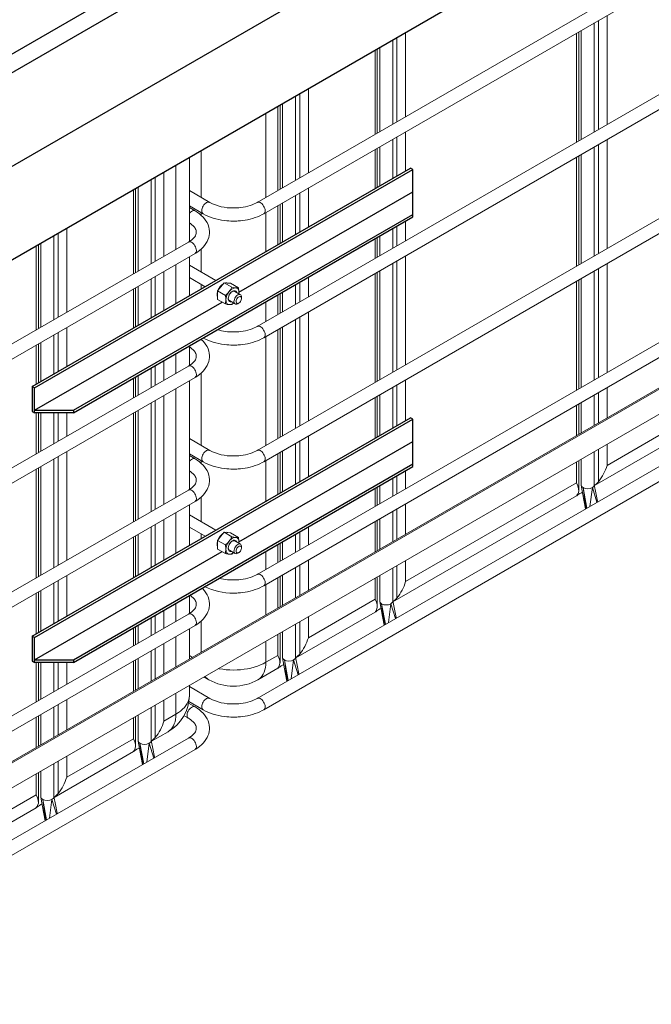
# Model space of a CAD drawing. Units: millimetres. Extents: x 63684 to 209167, y -58291 to 21893.
# Drawn here: x 86385 to 87211, y 9402 to 10691 of the extents above; entities that cross this region are included whole.
import ezdxf

# ---------------------------------------------------------------- set-up
doc = ezdxf.new("R2010")
doc.units = ezdxf.units.MM
doc.linetypes.add('AUSGEZOGEN', pattern=[0])
for name, color, linetype, lineweight in [('IBC Container 1000L', 2, 'Continuous', 15), ('L 40_40_4_ 700mm', 255, 'Continuous', 25), ('Lärche 150x30', 7, 'AUSGEZOGEN', 25), ('Mutter M14', 7, 'AUSGEZOGEN', 20), ('Zugband 40x2mm', 7, 'Continuous', 20), ('Zugstange M14 L3620', 7, 'AUSGEZOGEN', 20)]:
    doc.layers.add(name, color=color, linetype=linetype, lineweight=lineweight)

msp = doc.modelspace()

# ---------------------------------------------------------------- linework, layer by layer
at = {"layer": 'IBC Container 1000L'}
for p, q in [((87312.85, 10807.72), (86695.68, 10451.44)), ((86704.28, 10436.54), (87321.45, 10792.82)), ((87153.58, 10553.48), (87153.58, 10695.92)), ((87136.81, 10543.8), (87136.81, 10686.23)), ((87142.2, 10689.35), (87142.2, 10546.91)), ((86889.97, 10563.6), (86889.97, 10673.51)), ((87113.58, 10530.39), (87113.58, 10672.83)), ((87116.51, 10532.08), (87116.51, 10674.52)), ((87119.61, 10676.3), (87119.61, 10533.87)), ((86873.2, 10553.92), (86873.2, 10663.83)), ((86878.59, 10666.94), (86878.59, 10557.03)), ((87312.85, 10645.42), (86695.68, 10289.14)), ((86849.97, 10540.51), (86849.97, 10650.42)), ((86852.9, 10542.2), (86852.9, 10652.11)), ((86856, 10653.9), (86856, 10543.99)), ((86704.28, 10274.25), (87321.45, 10630.53)), ((86751.31, 10593.46), (86751.31, 10483.55)), ((86762.69, 10490.12), (86762.69, 10600.03)), ((86728.72, 10580.42), (86728.72, 10470.51)), ((86745.92, 10480.44), (86745.92, 10590.35)), ((86707.06, 10458), (86707.06, 10567.91)), ((86722.69, 10467.03), (86722.69, 10576.94)), ((86725.62, 10468.72), (86725.62, 10578.63)), ((86889.97, 10492.39), (86889.97, 10543.74)), ((86873.2, 10482.71), (86873.2, 10534.05)), ((86878.59, 10537.17), (86878.59, 10485.82)), ((87153.58, 10391.19), (87153.58, 10533.62)), ((86622.2, 10458), (86622.2, 10518.93)), ((86849.97, 10469.3), (86849.97, 10520.65)), ((86852.9, 10470.99), (86852.9, 10522.34)), ((86856, 10524.13), (86856, 10472.78)), ((87136.81, 10381.5), (87136.81, 10523.94)), ((87142.2, 10527.05), (87142.2, 10384.62)), ((86606.97, 10400.27), (86606.97, 10510.13)), ((87113.58, 10368.09), (87113.58, 10510.53)), ((87116.51, 10369.79), (87116.51, 10512.22)), ((87119.61, 10514.01), (87119.61, 10371.57)), ((86573.75, 10381.05), (86573.75, 10490.96)), ((86589.39, 10390.08), (86589.39, 10499.99)), ((86556.98, 10371.37), (86556.98, 10481.28)), ((86562.37, 10484.39), (86562.37, 10374.48)), ((87312.85, 10483.13), (86695.68, 10126.85)), ((86533.75, 10357.96), (86533.75, 10467.87)), ((86536.68, 10359.65), (86536.68, 10469.56)), ((86539.78, 10471.35), (86539.78, 10361.44)), ((86633.57, 10451.44), (86606.97, 10466.8)), ((86704.28, 10111.95), (87321.45, 10468.23)), ((86762.69, 10418.92), (86762.69, 10470.26)), ((86745.92, 10409.23), (86745.92, 10460.58)), ((86751.31, 10463.69), (86751.31, 10412.35)), ((86606.97, 10446.94), (86624.97, 10436.54)), ((86614.34, 10440.34), (86606.97, 10444.59)), ((86622.2, 10434.72), (86622.2, 10438.14)), ((86707.06, 10386.8), (86707.06, 10438.14)), ((86722.69, 10395.83), (86722.69, 10447.17)), ((86725.62, 10397.52), (86725.62, 10448.86)), ((86728.72, 10450.65), (86728.72, 10399.3)), ((86889.97, 10401.3), (86889.97, 10427.08)), ((86446.48, 10307.57), (86446.48, 10417.48)), ((86873.2, 10391.62), (86873.2, 10417.39)), ((86878.59, 10420.51), (86878.59, 10394.73)), ((86605.74, 10399.51), (85988.58, 10043.23)), ((86429.7, 10297.89), (86429.7, 10407.8)), ((86435.1, 10410.91), (86435.1, 10301)), ((86849.97, 10378.21), (86849.97, 10403.98)), ((86852.9, 10379.9), (86852.9, 10405.68)), ((86856, 10407.46), (86856, 10381.69)), ((86406.48, 10284.48), (86406.48, 10394.39)), ((86409.4, 10286.17), (86409.4, 10396.08)), ((86412.5, 10397.87), (86412.5, 10287.96)), ((86622.2, 10360.43), (86622.2, 10390.24)), ((85997.18, 10028.34), (86614.34, 10384.62)), ((86606.97, 10329.02), (86606.97, 10380.36)), ((86878.59, 10374.87), (86878.59, 10232.44)), ((86889.97, 10239.01), (86889.97, 10381.44)), ((86573.75, 10309.85), (86573.75, 10361.19)), ((86589.39, 10318.87), (86589.39, 10370.22)), ((86856, 10361.83), (86856, 10219.39)), ((86873.2, 10229.32), (86873.2, 10371.76)), ((87136.81, 10219.21), (87136.81, 10361.64)), ((87142.2, 10364.76), (87142.2, 10222.32)), ((87153.58, 10228.89), (87153.58, 10371.33)), ((86556.98, 10300.16), (86556.98, 10351.51)), ((86562.37, 10354.62), (86562.37, 10303.28)), ((86762.69, 10327.83), (86762.69, 10353.6)), ((86849.97, 10215.92), (86849.97, 10358.35)), ((86852.9, 10217.61), (86852.9, 10360.04)), ((87113.58, 10205.8), (87113.58, 10348.23)), ((87116.51, 10207.49), (87116.51, 10349.92)), ((87119.61, 10351.71), (87119.61, 10209.28)), ((86533.75, 10286.75), (86533.75, 10338.1)), ((86536.68, 10288.44), (86536.68, 10339.79)), ((86539.78, 10341.58), (86539.78, 10290.23)), ((86622.2, 10337.81), (86622.2, 10344.26)), ((86745.92, 10318.14), (86745.92, 10343.92)), ((86751.31, 10347.03), (86751.31, 10321.26)), ((86722.69, 10304.73), (86722.69, 10330.51)), ((86725.62, 10306.43), (86725.62, 10332.2)), ((86728.72, 10333.99), (86728.72, 10308.21)), ((87312.85, 10320.83), (86695.68, 9964.55)), ((86707.06, 10295.71), (86707.06, 10321.48)), ((86704.28, 9949.66), (87321.45, 10305.94)), ((86745.92, 10155.85), (86745.92, 10298.28)), ((86751.31, 10301.4), (86751.31, 10158.96)), ((86762.69, 10165.53), (86762.69, 10307.97)), ((86446.48, 10236.37), (86446.48, 10287.71)), ((86722.69, 10142.44), (86722.69, 10284.87)), ((86725.62, 10144.13), (86725.62, 10286.57)), ((86728.72, 10288.35), (86728.72, 10145.92)), ((86429.7, 10226.69), (86429.7, 10278.03)), ((86435.1, 10281.14), (86435.1, 10229.8)), ((86622.2, 10272.42), (86622.2, 10272.5)), ((86707.06, 10133.41), (86707.06, 10275.85)), ((86406.48, 10213.28), (86406.48, 10264.62)), ((86409.4, 10214.97), (86409.4, 10266.31)), ((86412.5, 10268.1), (86412.5, 10216.76)), ((86606.97, 10237.98), (86606.97, 10263.7)), ((86589.39, 10227.78), (86589.39, 10253.56)), ((86605.74, 10237.22), (85988.58, 9880.94)), ((86556.98, 10209.07), (86556.98, 10234.84)), ((86562.37, 10237.96), (86562.37, 10212.18)), ((86573.75, 10218.75), (86573.75, 10244.53)), ((85997.18, 9866.04), (86614.34, 10222.32)), ((86533.75, 10195.66), (86533.75, 10221.44)), ((86536.68, 10197.35), (86536.68, 10223.13)), ((86539.78, 10224.91), (86539.78, 10199.14)), ((86622.2, 10133.41), (86622.2, 10227.95)), ((86889.97, 10165.78), (86889.97, 10219.15)), ((86589.39, 10065.49), (86589.39, 10207.92)), ((86606.97, 10075.68), (86606.97, 10218.07)), ((86873.2, 10156.09), (86873.2, 10209.46)), ((86878.59, 10212.58), (86878.59, 10159.21)), ((87153.58, 10169.19), (87153.58, 10209.03)), ((86573.75, 10056.46), (86573.75, 10198.89)), ((86849.97, 10142.69), (86849.97, 10196.06)), ((86852.9, 10144.38), (86852.9, 10197.75)), ((86856, 10199.53), (86856, 10146.17)), ((87136.81, 10159.5), (87136.81, 10199.35)), ((87142.2, 10202.46), (87142.2, 10162.62)), ((86556.98, 10046.78), (86556.98, 10189.21)), ((86562.37, 10192.32), (86562.37, 10049.89)), ((87113.58, 10146.09), (87113.58, 10185.94)), ((87116.51, 10147.78), (87116.51, 10187.63)), ((87119.61, 10189.42), (87119.61, 10149.57)), ((86406.48, 10122.19), (86406.48, 10176.08)), ((86409.4, 10123.88), (86409.4, 10176.08)), ((86412.5, 10176.08), (86412.5, 10125.66)), ((86429.7, 10135.59), (86429.7, 10176.08)), ((86435.1, 10176.08), (86435.1, 10138.71)), ((86446.48, 10145.28), (86446.48, 10176.08)), ((86533.75, 10033.37), (86533.75, 10175.8)), ((86536.68, 10035.06), (86536.68, 10177.49)), ((86539.78, 10179.28), (86539.78, 10036.85)), ((87312.85, 10158.54), (86695.68, 9802.26)), ((87240.86, 10157.67), (87153.58, 10107.29)), ((86633.57, 10126.85), (86606.97, 10142.21)), ((86704.28, 9787.36), (87321.45, 10143.64)), ((86762.69, 10092.3), (86762.69, 10145.67)), ((86745.92, 10082.62), (86745.92, 10135.99)), ((86751.31, 10139.1), (86751.31, 10085.73)), ((87137.04, 10080.82), (87240.88, 10140.77)), ((87153.58, 10107.29), (87153.58, 10134.89)), ((86435.1, 10118.85), (86435.1, 9976.41)), ((86446.48, 9982.98), (86446.48, 10125.42)), ((86606.97, 10122.35), (86624.97, 10111.95)), ((86614.34, 10115.74), (86606.97, 10120)), ((86722.69, 10069.21), (86722.69, 10122.58)), ((86725.62, 10070.9), (86725.62, 10124.27)), ((86728.72, 10126.06), (86728.72, 10072.69)), ((87136.81, 10081.7), (87136.81, 10125.21)), ((87142.2, 10128.32), (87142.2, 10085.79)), ((86409.4, 9961.58), (86409.4, 10104.02)), ((86412.5, 10105.8), (86412.5, 9963.37)), ((86429.7, 9973.3), (86429.7, 10115.73)), ((86622.2, 10110.13), (86622.2, 10113.55)), ((86707.06, 10060.18), (86707.06, 10113.55)), ((87113.58, 10084.2), (87113.58, 10111.8)), ((87116.51, 10074.56), (87116.51, 10113.49)), ((87119.61, 10115.28), (87119.61, 10081.7)), ((86406.48, 9959.89), (86406.48, 10102.33)), ((86873.2, 10067.03), (86873.2, 10090.78)), ((86878.59, 10093.89), (86878.59, 10070.14)), ((86889.97, 10076.71), (86889.97, 10100.46)), ((86849.97, 10053.62), (86849.97, 10077.37)), ((86852.9, 10055.31), (86852.9, 10079.06)), ((86856, 10080.85), (86856, 10057.1)), ((87113.58, 10084.2), (86889.97, 9955.11)), ((87127.22, 10051.38), (87122.13, 10078.19)), ((87122.13, 10078.19), (87125.94, 10050.64)), ((87134.29, 10078.19), (87131.09, 10053.61)), ((87140.24, 10058.89), (87134.29, 10078.19)), ((86605.74, 10074.92), (85988.58, 9718.64)), ((86622.2, 10033.81), (86622.2, 10065.65)), ((86873.43, 9928.65), (87113.6, 10067.29)), ((85997.18, 9703.75), (86614.34, 10060.03)), ((86606.97, 10002.4), (86606.97, 10055.77)), ((86889.97, 10017.01), (86889.97, 10056.85)), ((86589.39, 9992.26), (86589.39, 10045.63)), ((86873.2, 10007.32), (86873.2, 10047.17)), ((86878.59, 10050.28), (86878.59, 10010.44)), ((86556.98, 9973.55), (86556.98, 10026.91)), ((86562.37, 10030.03), (86562.37, 9976.66)), ((86573.75, 9983.23), (86573.75, 10036.6)), ((86762.69, 10003.24), (86762.69, 10026.98)), ((86849.97, 9993.92), (86849.97, 10033.76)), ((86852.9, 9995.61), (86852.9, 10035.45)), ((86856, 10037.24), (86856, 9997.39)), ((86533.75, 9960.14), (86533.75, 10013.51)), ((86536.68, 9961.83), (86536.68, 10015.2)), ((86539.78, 10016.99), (86539.78, 9963.62)), ((86622.2, 10011.2), (86622.2, 10017.64)), ((86745.92, 9993.55), (86745.92, 10017.3)), ((86751.31, 10020.41), (86751.31, 9996.67)), ((86722.69, 9980.14), (86722.69, 10003.89)), ((86725.62, 9981.83), (86725.62, 10005.58)), ((86728.72, 10007.37), (86728.72, 9983.62)), ((86707.06, 9971.12), (86707.06, 9994.86)), ((86751.31, 9976.8), (86751.31, 9936.96)), ((86762.69, 9943.53), (86762.69, 9983.37)), ((86878.59, 9976.14), (86878.59, 9933.61)), ((86889.97, 9955.11), (86889.97, 9982.71)), ((86446.48, 9909.75), (86446.48, 9963.12)), ((86725.62, 9922.13), (86725.62, 9961.97)), ((86728.72, 9963.76), (86728.72, 9923.92)), ((86745.92, 9933.85), (86745.92, 9973.69)), ((86852.9, 9922.39), (86852.9, 9961.31)), ((86856, 9963.1), (86856, 9929.52)), ((86873.2, 9929.52), (86873.2, 9973.03)), ((86429.7, 9900.07), (86429.7, 9953.44)), ((86435.1, 9956.55), (86435.1, 9903.18)), ((86707.06, 9911.41), (86707.06, 9951.26)), ((86722.69, 9920.44), (86722.69, 9960.28)), ((86849.97, 9932.02), (86849.97, 9959.62)), ((86406.48, 9886.66), (86406.48, 9940.03)), ((86409.4, 9888.35), (86409.4, 9941.72)), ((86412.5, 9943.51), (86412.5, 9890.14)), ((86606.97, 9913.39), (86606.97, 9937.08)), ((86589.39, 9903.19), (86589.39, 9926.94)), ((86849.97, 9932.02), (86762.69, 9881.63)), ((86863.61, 9899.2), (86858.52, 9926.01)), ((86858.52, 9926.01), (86862.33, 9898.46)), ((86870.68, 9926.01), (86867.48, 9901.43)), ((86876.63, 9906.71), (86870.68, 9926.01)), ((86605.74, 9912.63), (85988.58, 9556.35)), ((86562.37, 9911.34), (86562.37, 9887.59)), ((86573.75, 9894.16), (86573.75, 9917.91)), ((86746.15, 9855.17), (86849.99, 9915.11)), ((85997.18, 9541.45), (86614.34, 9897.73)), ((86539.78, 9898.3), (86539.78, 9874.55)), ((86556.98, 9884.48), (86556.98, 9908.23)), ((86622.2, 9862.43), (86622.2, 9903.36)), ((86745.92, 9856.04), (86745.92, 9899.55)), ((86751.31, 9902.67), (86751.31, 9860.14)), ((86762.69, 9881.63), (86762.69, 9909.24)), ((86533.75, 9871.07), (86533.75, 9894.82)), ((86536.68, 9872.76), (86536.68, 9896.51)), ((86606.97, 9853.63), (86606.97, 9893.48)), ((86722.69, 9858.54), (86722.69, 9886.14)), ((86725.62, 9848.91), (86725.62, 9887.84)), ((86728.72, 9889.62), (86728.72, 9856.04)), ((86573.75, 9834.46), (86573.75, 9874.3)), ((86589.39, 9843.49), (86589.39, 9883.33)), ((86707.06, 9849.51), (86707.06, 9877.12)), ((86556.98, 9824.77), (86556.98, 9864.62)), ((86562.37, 9867.73), (86562.37, 9827.89)), ((86611.02, 9855.97), (86606.97, 9858.31)), ((86722.69, 9858.54), (86707.06, 9849.51)), ((86406.48, 9797.59), (86406.48, 9849.46)), ((86409.4, 9799.29), (86409.4, 9849.46)), ((86412.5, 9849.46), (86412.5, 9801.07)), ((86429.7, 9811), (86429.7, 9849.46)), ((86435.1, 9849.46), (86435.1, 9814.12)), ((86446.48, 9820.69), (86446.48, 9849.46)), ((86533.75, 9811.37), (86533.75, 9851.21)), ((86536.68, 9813.06), (86536.68, 9852.9)), ((86539.78, 9854.69), (86539.78, 9814.85)), ((86736.33, 9825.72), (86731.24, 9852.53)), ((86731.24, 9852.53), (86735.06, 9824.98)), ((86743.4, 9852.53), (86740.2, 9827.95)), ((86749.35, 9833.24), (86743.4, 9852.53)), ((86696.7, 9826.62), (86722.71, 9841.64)), ((86626.07, 9830.37), (86632.56, 9826.62)), ((86589.39, 9781.59), (86589.39, 9809.19)), ((86606.97, 9806.08), (86606.97, 9819.34)), ((86633.57, 9802.26), (86606.97, 9817.62)), ((86435.1, 9794.26), (86435.1, 9754.41)), ((86446.48, 9760.98), (86446.48, 9800.83)), ((86573.75, 9772.56), (86573.75, 9800.16)), ((86614.34, 9791.15), (86605.97, 9795.99)), ((86606.35, 9798.11), (86624.97, 9787.36)), ((86412.5, 9781.21), (86412.5, 9741.37)), ((86429.7, 9751.3), (86429.7, 9791.14)), ((86556.98, 9746.97), (86556.98, 9790.48)), ((86562.37, 9793.59), (86562.37, 9751.07)), ((86589.39, 9781.59), (86573.75, 9772.56)), ((86406.48, 9737.89), (86406.48, 9777.73)), ((86409.4, 9739.58), (86409.4, 9779.43)), ((86533.75, 9749.47), (86533.75, 9777.07)), ((86536.68, 9739.84), (86536.68, 9778.76)), ((86539.78, 9780.55), (86539.78, 9746.97)), ((86599.95, 9779.6), (86605.74, 9776.26)), ((86557.21, 9746.1), (86579.04, 9758.7)), ((86605.74, 9750.33), (85988.58, 9394.05)), ((86533.75, 9749.47), (86446.48, 9699.08)), ((86547.39, 9716.65), (86542.3, 9743.46)), ((86542.3, 9743.46), (86546.12, 9715.91)), ((86554.46, 9743.46), (86551.26, 9718.88)), ((86560.41, 9724.17), (86554.46, 9743.46)), ((85997.18, 9379.16), (86614.34, 9735.44)), ((86429.93, 9672.62), (86533.77, 9732.57)), ((86429.7, 9673.49), (86429.7, 9717)), ((86435.1, 9720.12), (86435.1, 9677.59)), ((86446.48, 9699.08), (86446.48, 9726.69)), ((86406.48, 9675.99), (86406.48, 9703.6)), ((86409.4, 9666.36), (86409.4, 9705.29)), ((86412.5, 9707.07), (86412.5, 9673.49)), ((86406.48, 9675.99), (86182.87, 9546.91)), ((86420.11, 9643.17), (86415.02, 9669.98)), ((86415.02, 9669.98), (86418.84, 9642.44)), ((86427.18, 9669.98), (86423.98, 9645.4)), ((86433.13, 9650.69), (86427.18, 9669.98)), ((86166.32, 9520.44), (86406.49, 9659.09))]:
    msp.add_line(p, q, dxfattribs=at)
at = {"layer": 'IBC Container 1000L', "flags": 128}
for points in [[(86623.19, 10440.48), (86623.32, 10441.97), (86623.69, 10443.53), (86624.28, 10445.12), (86625.08, 10446.66), (86626.06, 10448.09), (86627.16, 10449.36), (86628.35, 10450.4), (86629.58, 10451.18), (86630.8, 10451.67), (86631.95, 10451.84), (86633, 10451.69), (86633.59, 10451.43)], [(86695.67, 10451.45), (86694.08, 10450.56), (86691.69, 10449.41), (86689.11, 10448.35), (86686.38, 10447.39), (86683.5, 10446.54), (86680.53, 10445.82), (86677.5, 10445.22), (86674.51, 10444.77), (86671.68, 10444.46), (86669.63, 10444.3), (86667.43, 10444.19), (86664.63, 10444.14)], [(86706.07, 10440.48), (86705.94, 10441.97), (86705.57, 10443.53), (86704.98, 10445.12), (86704.17, 10446.66), (86703.2, 10448.09), (86702.1, 10449.36), (86700.91, 10450.4), (86699.68, 10451.18), (86698.46, 10451.67), (86697.31, 10451.84), (86696.26, 10451.69), (86695.67, 10451.43)], [(86614.34, 10440.34), (86614.23, 10440.4), (86613.26, 10440.7), (86612.15, 10440.69), (86610.96, 10440.36), (86609.73, 10439.72), (86608.52, 10438.81), (86607.36, 10437.65), (86606.97, 10437.17)], [(86614.32, 10384.63), (86615.23, 10385.14), (86617.95, 10386.9), (86620.5, 10388.79), (86622.86, 10390.81), (86625.02, 10392.95), (86626.97, 10395.22), (86628.67, 10397.6), (86630.13, 10400.07), (86631.32, 10402.63), (86632.24, 10405.27), (86632.88, 10407.97), (86633.22, 10410.72), (86633.26, 10413.52), (86632.99, 10416.36), (86632.38, 10419.21), (86631.43, 10422.06), (86630.12, 10424.91), (86628.64, 10427.41), (86626.89, 10429.83), (86624.87, 10432.16), (86622.6, 10434.39), (86620.09, 10436.49), (86617.36, 10438.46), (86614.43, 10440.28), (86614.34, 10440.33)], [(86624.98, 10436.54), (86627.99, 10434.92), (86631.25, 10433.4), (86634.65, 10432.04), (86638.16, 10430.84), (86641.77, 10429.8), (86645.44, 10428.93), (86649.12, 10428.22), (86652.72, 10427.69), (86656.15, 10427.32), (86658.62, 10427.13), (86661.2, 10427), (86664.63, 10426.94)], [(86664.63, 10426.94), (86668.99, 10427.04), (86670.77, 10427.13), (86673.69, 10427.37), (86676.7, 10427.71), (86679.89, 10428.18), (86683.15, 10428.79), (86686.46, 10429.54), (86689.75, 10430.43), (86693.01, 10431.47), (86696.21, 10432.65), (86699.31, 10433.98), (86702.31, 10435.45), (86704.27, 10436.56)], [(86606.97, 10424.7), (86606.98, 10424.69), (86608.78, 10423.48), (86610.38, 10422.23), (86611.78, 10420.96), (86612.97, 10419.68), (86613.96, 10418.41), (86614.76, 10417.15), (86615.37, 10415.91), (86615.79, 10414.66), (86616.04, 10413.37), (86616.07, 10411.94), (86615.85, 10410.53), (86615.42, 10409.19), (86614.79, 10407.86), (86613.95, 10406.52), (86612.88, 10405.17), (86611.59, 10403.82), (86610.06, 10402.47), (86608.31, 10401.14), (86606.33, 10399.86), (86605.72, 10399.52)], [(86616.12, 10388.56), (86616, 10390.04), (86615.63, 10391.61), (86615.03, 10393.2), (86614.23, 10394.74), (86613.26, 10396.17), (86612.15, 10397.43), (86610.96, 10398.48), (86609.73, 10399.26), (86608.52, 10399.74), (86607.36, 10399.92), (86606.32, 10399.77), (86605.74, 10399.51)], [(86695.67, 10289.15), (86694.08, 10288.26), (86691.69, 10287.11), (86689.11, 10286.05), (86686.38, 10285.09), (86683.5, 10284.24), (86680.53, 10283.52), (86677.5, 10282.93), (86674.51, 10282.48), (86671.68, 10282.16), (86669.63, 10282), (86667.43, 10281.89), (86664.63, 10281.84), (86660.94, 10281.93), (86659.44, 10282.01), (86656.98, 10282.22), (86654.46, 10282.51), (86651.81, 10282.92), (86649.11, 10283.44), (86646.43, 10284.07), (86643.79, 10284.81), (86643.62, 10284.86)], [(86706.07, 10278.18), (86705.94, 10279.67), (86705.57, 10281.24), (86704.98, 10282.83), (86704.17, 10284.37), (86703.2, 10285.8), (86702.1, 10287.06), (86700.91, 10288.1), (86699.68, 10288.89), (86698.46, 10289.37), (86697.31, 10289.55), (86696.26, 10289.4), (86695.67, 10289.13)], [(86614.32, 10222.34), (86615.23, 10222.85), (86617.95, 10224.6), (86620.5, 10226.49), (86622.86, 10228.51), (86625.02, 10230.66), (86626.97, 10232.93), (86628.67, 10235.3), (86630.13, 10237.77), (86631.32, 10240.33), (86632.24, 10242.97), (86632.88, 10245.67), (86633.22, 10248.43), (86633.26, 10251.23), (86632.99, 10254.06), (86632.38, 10256.91), (86631.43, 10259.77), (86630.12, 10262.61), (86628.64, 10265.11), (86626.89, 10267.53), (86624.87, 10269.87), (86622.6, 10272.09), (86622.2, 10272.42)], [(86624.98, 10274.25), (86627.99, 10272.62), (86631.25, 10271.1), (86634.65, 10269.74), (86638.16, 10268.54), (86641.77, 10267.51), (86645.44, 10266.63), (86649.12, 10265.93), (86652.72, 10265.39), (86656.15, 10265.02), (86658.62, 10264.83), (86661.2, 10264.7), (86664.63, 10264.64)], [(86664.63, 10264.64), (86668.99, 10264.74), (86670.77, 10264.84), (86673.69, 10265.07), (86676.7, 10265.41), (86679.89, 10265.89), (86683.15, 10266.49), (86686.46, 10267.24), (86689.75, 10268.14), (86693.01, 10269.17), (86696.21, 10270.36), (86699.31, 10271.69), (86702.31, 10273.16), (86704.27, 10274.26)], [(86606.97, 10262.4), (86606.98, 10262.4), (86608.78, 10261.18), (86610.38, 10259.93), (86611.78, 10258.66), (86612.97, 10257.38), (86613.96, 10256.11), (86614.76, 10254.86), (86615.37, 10253.61), (86615.79, 10252.36), (86616.04, 10251.07), (86616.07, 10249.65), (86615.85, 10248.23), (86615.42, 10246.89), (86614.79, 10245.57), (86613.95, 10244.23), (86612.88, 10242.88), (86611.59, 10241.52), (86610.06, 10240.17), (86608.31, 10238.85), (86606.33, 10237.56), (86605.72, 10237.23)], [(86616.12, 10226.26), (86616, 10227.75), (86615.63, 10229.31), (86615.03, 10230.9), (86614.23, 10232.44), (86613.26, 10233.87), (86612.15, 10235.14), (86610.96, 10236.18), (86609.73, 10236.96), (86608.52, 10237.45), (86607.36, 10237.62), (86606.32, 10237.47), (86605.74, 10237.22)], [(86614.34, 10115.75), (86614.23, 10115.8), (86613.26, 10116.11), (86612.15, 10116.1), (86610.96, 10115.77), (86609.73, 10115.13), (86608.52, 10114.21), (86607.36, 10113.05), (86606.97, 10112.58)], [(86623.19, 10115.89), (86623.32, 10117.37), (86623.69, 10118.94), (86624.28, 10120.53), (86625.08, 10122.07), (86626.06, 10123.5), (86627.16, 10124.77), (86628.35, 10125.81), (86629.58, 10126.59), (86630.8, 10127.08), (86631.95, 10127.25), (86633, 10127.1), (86633.59, 10126.84)], [(86695.67, 10126.86), (86694.08, 10125.97), (86691.69, 10124.82), (86689.11, 10123.76), (86686.38, 10122.8), (86683.5, 10121.95), (86680.53, 10121.22), (86677.5, 10120.63), (86674.51, 10120.18), (86671.68, 10119.87), (86669.63, 10119.71), (86667.43, 10119.6), (86664.63, 10119.55)], [(86706.07, 10115.89), (86705.94, 10117.37), (86705.57, 10118.94), (86704.98, 10120.53), (86704.17, 10122.07), (86703.2, 10123.5), (86702.1, 10124.77), (86700.91, 10125.81), (86699.68, 10126.59), (86698.46, 10127.08), (86697.31, 10127.25), (86696.26, 10127.1), (86695.67, 10126.84)], [(86614.32, 10060.04), (86615.23, 10060.55), (86617.95, 10062.31), (86620.5, 10064.2), (86622.86, 10066.22), (86625.02, 10068.36), (86626.97, 10070.63), (86628.67, 10073), (86630.13, 10075.48), (86631.32, 10078.04), (86632.24, 10080.67), (86632.88, 10083.38), (86633.22, 10086.13), (86633.26, 10088.93), (86632.99, 10091.77), (86632.38, 10094.62), (86631.43, 10097.47), (86630.12, 10100.32), (86628.64, 10102.81), (86626.89, 10105.24), (86624.87, 10107.57), (86622.6, 10109.8), (86620.09, 10111.9), (86617.36, 10113.87), (86614.43, 10115.69), (86614.34, 10115.74)], [(86624.98, 10111.95), (86627.99, 10110.33), (86631.25, 10108.81), (86634.65, 10107.45), (86638.16, 10106.25), (86641.77, 10105.21), (86645.44, 10104.34), (86649.12, 10103.63), (86652.72, 10103.1), (86656.15, 10102.72), (86658.62, 10102.54), (86661.2, 10102.41), (86664.63, 10102.35)], [(86664.63, 10102.35), (86668.99, 10102.45), (86670.77, 10102.54), (86673.69, 10102.78), (86676.7, 10103.12), (86679.89, 10103.59), (86683.15, 10104.2), (86686.46, 10104.95), (86689.75, 10105.84), (86693.01, 10106.88), (86696.21, 10108.06), (86699.31, 10109.39), (86702.31, 10110.86), (86704.27, 10111.96)], [(86606.97, 10100.11), (86606.98, 10100.1), (86608.78, 10098.89), (86610.38, 10097.64), (86611.78, 10096.37), (86612.97, 10095.09), (86613.96, 10093.82), (86614.76, 10092.56), (86615.37, 10091.31), (86615.79, 10090.07), (86616.04, 10088.77), (86616.07, 10087.35), (86615.85, 10085.93), (86615.42, 10084.6), (86614.79, 10083.27), (86613.95, 10081.93), (86612.88, 10080.58), (86611.59, 10079.22), (86610.06, 10077.88), (86608.31, 10076.55), (86606.33, 10075.27), (86605.72, 10074.93)], [(87115.54, 10070.4), (87116.45, 10073.38), (87116.31, 10076.68), (87115.32, 10080.25), (87113.6, 10084.17), (87113.58, 10084.2)], [(87119.61, 10081.7), (87120.26, 10079.8), (87122.13, 10078.19)], [(87119.66, 10081.15), (87123.36, 10061.74), (87125.52, 10050.39)], [(87134.29, 10078.19), (87136.15, 10079.8), (87136.81, 10081.7)], [(87141.27, 10059.49), (87141.14, 10060.18), (87138.9, 10071.43), (87136.81, 10081.98)], [(87142.2, 10085.79), (87139.52, 10083.05), (87136.98, 10081.1)], [(86616.12, 10063.97), (86616, 10065.45), (86615.63, 10067.02), (86615.03, 10068.61), (86614.23, 10070.15), (86613.26, 10071.58), (86612.15, 10072.84), (86610.96, 10073.89), (86609.73, 10074.67), (86608.52, 10075.15), (86607.36, 10075.33), (86606.32, 10075.18), (86605.74, 10074.92)], [(87121.35, 10072.3), (87119.9, 10071.51), (87118.07, 10070.43), (87116.48, 10069.43), (87115.28, 10068.6), (87114.39, 10067.93), (87113.84, 10067.49), (87113.6, 10067.29), (87113.71, 10067.47), (87114.2, 10068.16), (87114.81, 10069.12), (87115.54, 10070.4)], [(86695.67, 9964.56), (86694.08, 9963.67), (86691.69, 9962.52), (86689.11, 9961.46), (86686.38, 9960.5), (86683.5, 9959.65), (86680.53, 9958.93), (86677.5, 9958.34), (86674.51, 9957.88), (86671.68, 9957.57), (86669.63, 9957.41), (86667.43, 9957.3), (86664.63, 9957.25), (86660.94, 9957.34), (86659.44, 9957.42), (86656.98, 9957.63), (86654.46, 9957.92), (86651.81, 9958.33), (86649.11, 9958.84), (86646.43, 9959.48), (86645.97, 9959.6)], [(86706.07, 9953.59), (86705.94, 9955.08), (86705.57, 9956.65), (86704.98, 9958.23), (86704.17, 9959.77), (86703.2, 9961.21), (86702.1, 9962.47), (86700.91, 9963.51), (86699.68, 9964.29), (86698.46, 9964.78), (86697.31, 9964.95), (86696.26, 9964.81), (86695.67, 9964.54)], [(86664.63, 9940.05), (86668.99, 9940.15), (86670.77, 9940.25), (86673.69, 9940.48), (86676.7, 9940.82), (86679.89, 9941.29), (86683.15, 9941.9), (86686.46, 9942.65), (86689.75, 9943.54), (86693.01, 9944.58), (86696.21, 9945.77), (86699.31, 9947.1), (86702.31, 9948.57), (86704.27, 9949.67)], [(86607.55, 9937.42), (86608.78, 9936.59), (86610.38, 9935.34), (86611.78, 9934.07), (86612.97, 9932.79), (86613.96, 9931.52), (86614.76, 9930.26), (86615.37, 9929.02), (86615.79, 9927.77), (86616.04, 9926.48), (86616.07, 9925.06), (86615.85, 9923.64), (86615.42, 9922.3), (86614.79, 9920.97), (86613.95, 9919.64), (86612.88, 9918.29), (86611.59, 9916.93), (86610.06, 9915.58), (86608.31, 9914.25), (86606.33, 9912.97), (86605.72, 9912.64)], [(86614.32, 9897.75), (86615.23, 9898.26), (86617.95, 9900.01), (86620.5, 9901.9), (86622.86, 9903.92), (86625.02, 9906.07), (86626.97, 9908.33), (86628.67, 9910.71), (86630.13, 9913.18), (86631.32, 9915.74), (86632.24, 9918.38), (86632.88, 9921.08), (86633.22, 9923.84), (86633.26, 9926.64), (86632.99, 9929.47), (86632.38, 9932.32), (86631.43, 9935.17), (86630.12, 9938.02), (86628.64, 9940.52), (86626.89, 9942.94), (86624.87, 9945.28), (86623.49, 9946.62)], [(86851.93, 9918.22), (86852.84, 9921.21), (86852.7, 9924.5), (86851.71, 9928.07), (86849.99, 9931.99), (86849.97, 9932.02)], [(86856, 9929.52), (86856.65, 9927.62), (86858.52, 9926.01)], [(86856.05, 9928.97), (86859.75, 9909.57), (86861.91, 9898.21)], [(86870.68, 9926.01), (86872.54, 9927.62), (86873.2, 9929.52)], [(86877.67, 9907.31), (86877.53, 9908), (86875.29, 9919.25), (86873.2, 9929.8)], [(86878.59, 9933.61), (86875.91, 9930.87), (86873.37, 9928.93)], [(86616.12, 9901.67), (86616, 9903.15), (86615.63, 9904.72), (86615.03, 9906.31), (86614.23, 9907.85), (86613.26, 9909.28), (86612.15, 9910.55), (86610.96, 9911.59), (86609.73, 9912.37), (86608.52, 9912.86), (86607.36, 9913.03), (86606.32, 9912.88), (86605.74, 9912.63)], [(86857.74, 9920.13), (86856.29, 9919.33), (86854.46, 9918.25), (86852.87, 9917.25), (86851.67, 9916.42), (86850.78, 9915.76), (86850.23, 9915.31), (86849.99, 9915.11), (86850.1, 9915.29), (86850.59, 9915.98), (86851.2, 9916.94), (86851.93, 9918.22)], [(86724.65, 9844.74), (86725.56, 9847.73), (86725.42, 9851.03), (86724.43, 9854.59), (86722.71, 9858.52), (86722.69, 9858.54)], [(86751.31, 9860.14), (86748.63, 9857.39), (86746.09, 9855.45)], [(86707.06, 9849.51), (86703.6, 9847.67), (86699.9, 9845.98), (86695.98, 9844.47), (86691.87, 9843.14), (86687.59, 9842.01), (86683.17, 9841.06), (86678.64, 9840.33), (86674.02, 9839.8), (86669.34, 9839.48), (86664.63, 9839.37), (86659.92, 9839.48), (86655.24, 9839.8), (86650.62, 9840.33), (86646.09, 9841.06), (86644.98, 9841.28)], [(86696.7, 9826.62), (86696.7, 9826.62), (86698.78, 9828.05), (86700.66, 9829.79), (86702.32, 9831.84), (86703.74, 9834.17), (86704.92, 9836.78), (86705.85, 9839.64), (86706.52, 9842.73), (86706.92, 9846.03), (86707.06, 9849.51)], [(86730.46, 9846.65), (86729.01, 9845.85), (86727.18, 9844.78), (86725.6, 9843.77), (86724.39, 9842.94), (86723.51, 9842.28), (86722.95, 9841.83), (86722.71, 9841.64), (86722.82, 9841.82), (86723.31, 9842.5), (86723.92, 9843.46), (86724.65, 9844.74)], [(86728.72, 9856.04), (86729.37, 9854.14), (86731.24, 9852.53)], [(86728.77, 9855.49), (86732.47, 9836.09), (86734.63, 9824.74)], [(86743.4, 9852.53), (86745.27, 9854.14), (86745.92, 9856.04)], [(86750.39, 9833.83), (86750.23, 9834.62), (86748, 9845.87), (86745.92, 9856.33)], [(86606.97, 9806.08), (86606.78, 9803.36), (86606.23, 9800.66), (86605.31, 9798), (86604.03, 9795.38), (86602.4, 9792.83), (86600.43, 9790.36), (86598.12, 9787.98), (86595.51, 9785.72), (86592.59, 9783.59), (86589.39, 9781.59)], [(86623.19, 9791.3), (86623.32, 9792.78), (86623.69, 9794.35), (86624.28, 9795.94), (86625.08, 9797.48), (86626.06, 9798.91), (86627.16, 9800.17), (86628.35, 9801.22), (86629.58, 9802), (86630.8, 9802.49), (86631.95, 9802.66), (86633, 9802.51), (86633.59, 9802.25)], [(86695.67, 9802.26), (86694.08, 9801.38), (86691.69, 9800.23), (86689.11, 9799.16), (86686.38, 9798.2), (86683.5, 9797.36), (86680.53, 9796.63), (86677.5, 9796.04), (86674.51, 9795.59), (86671.68, 9795.27), (86669.63, 9795.11), (86667.43, 9795), (86664.63, 9794.95)], [(86706.07, 9791.3), (86705.94, 9792.78), (86705.57, 9794.35), (86704.98, 9795.94), (86704.17, 9797.48), (86703.2, 9798.91), (86702.1, 9800.17), (86700.91, 9801.22), (86699.68, 9802), (86698.46, 9802.49), (86697.31, 9802.66), (86696.26, 9802.51), (86695.67, 9802.25)], [(86579.04, 9758.7), (86579.04, 9758.7), (86581.12, 9760.12), (86583, 9761.86), (86584.66, 9763.91), (86586.08, 9766.25), (86587.26, 9768.86), (86588.19, 9771.72), (86588.86, 9774.81), (86589.26, 9778.11), (86589.39, 9781.59)], [(86614.34, 9791.15), (86614.23, 9791.21), (86613.26, 9791.52), (86612.15, 9791.51), (86610.96, 9791.18), (86609.73, 9790.54), (86608.52, 9789.62), (86607.36, 9788.46), (86606.32, 9787.11), (86605.43, 9785.62), (86604.72, 9784.04), (86604.24, 9782.46), (86603.99, 9780.92), (86603.99, 9779.5), (86604.24, 9778.25), (86604.72, 9777.23), (86605.43, 9776.47), (86605.73, 9776.26)], [(86614.32, 9735.45), (86615.23, 9735.96), (86617.95, 9737.71), (86620.5, 9739.6), (86622.86, 9741.63), (86625.02, 9743.77), (86626.97, 9746.04), (86628.67, 9748.41), (86630.13, 9750.89), (86631.32, 9753.45), (86632.24, 9756.08), (86632.88, 9758.78), (86633.22, 9761.54), (86633.26, 9764.34), (86632.99, 9767.17), (86632.38, 9770.02), (86631.43, 9772.88), (86630.12, 9775.72), (86628.64, 9778.22), (86626.89, 9780.65), (86624.87, 9782.98), (86622.6, 9785.2), (86620.09, 9787.31), (86617.36, 9789.28), (86614.43, 9791.1), (86614.34, 9791.15)], [(86624.98, 9787.36), (86627.99, 9785.74), (86631.25, 9784.22), (86634.65, 9782.86), (86638.16, 9781.66), (86641.77, 9780.62), (86645.44, 9779.75), (86649.12, 9779.04), (86652.72, 9778.51), (86656.15, 9778.13), (86658.62, 9777.94), (86661.2, 9777.82), (86664.63, 9777.75)], [(86664.63, 9777.75), (86668.99, 9777.85), (86670.77, 9777.95), (86673.69, 9778.19), (86676.7, 9778.53), (86679.89, 9779), (86683.15, 9779.61), (86686.46, 9780.36), (86689.75, 9781.25), (86693.01, 9782.29), (86696.21, 9783.47), (86699.31, 9784.8), (86702.31, 9786.27), (86704.27, 9787.37)], [(86605.72, 9776.25), (86606.98, 9775.51), (86608.78, 9774.3), (86610.38, 9773.05), (86611.78, 9771.77), (86612.97, 9770.5), (86613.96, 9769.23), (86614.76, 9767.97), (86615.37, 9766.72), (86615.79, 9765.48), (86616.04, 9764.18), (86616.07, 9762.76), (86615.85, 9761.34), (86615.42, 9760.01), (86614.79, 9758.68), (86613.95, 9757.34), (86612.88, 9755.99), (86611.59, 9754.63), (86610.06, 9753.28), (86608.31, 9751.96), (86606.33, 9750.68), (86605.72, 9750.34)], [(86535.71, 9735.67), (86536.62, 9738.66), (86536.48, 9741.96), (86535.49, 9745.52), (86533.77, 9749.44), (86533.75, 9749.47)], [(86539.78, 9746.97), (86540.44, 9745.07), (86542.3, 9743.46)], [(86539.83, 9746.42), (86543.53, 9727.02), (86545.69, 9715.66)], [(86554.46, 9743.46), (86556.33, 9745.07), (86556.98, 9746.97)], [(86561.45, 9724.76), (86561.31, 9725.46), (86559.08, 9736.7), (86556.98, 9747.25)], [(86562.37, 9751.07), (86559.69, 9748.32), (86557.16, 9746.38)], [(86616.12, 9739.37), (86616, 9740.86), (86615.63, 9742.43), (86615.03, 9744.01), (86614.23, 9745.56), (86613.26, 9746.99), (86612.15, 9748.25), (86610.96, 9749.29), (86609.73, 9750.08), (86608.52, 9750.56), (86607.36, 9750.73), (86606.32, 9750.59), (86605.74, 9750.33)], [(86541.52, 9737.58), (86540.07, 9736.78), (86538.24, 9735.7), (86536.66, 9734.7), (86535.46, 9733.87), (86534.57, 9733.21), (86534.01, 9732.76), (86533.77, 9732.57), (86533.88, 9732.74), (86534.37, 9733.43), (86534.98, 9734.39), (86535.71, 9735.67)], [(86408.43, 9662.19), (86409.34, 9665.18), (86409.21, 9668.48), (86408.21, 9672.04), (86406.49, 9675.97), (86406.48, 9675.99)], [(86412.5, 9673.49), (86413.16, 9671.59), (86415.02, 9669.98)], [(86412.55, 9672.95), (86416.25, 9653.54), (86418.41, 9642.19)], [(86427.18, 9669.98), (86429.05, 9671.59), (86429.7, 9673.49)], [(86434.17, 9651.29), (86434.03, 9651.98), (86431.8, 9663.23), (86429.7, 9673.78)], [(86435.1, 9677.59), (86432.41, 9674.84), (86429.88, 9672.9)], [(86414.24, 9664.1), (86412.79, 9663.3), (86410.96, 9662.23), (86409.38, 9661.22), (86408.18, 9660.4), (86407.29, 9659.73), (86406.73, 9659.28), (86406.49, 9659.09), (86406.6, 9659.27), (86407.09, 9659.95), (86407.7, 9660.91), (86408.43, 9662.19)]]:
    msp.add_lwpolyline(points, dxfattribs=at)
at = {"layer": 'IBC Container 1000L'}
for centre, radius, start, end in [((86663.09, 10507.13), 63.01, 242.09027, 271.40387), ((86627.47, 10440.05), 4.3, 174.2037, 234.47629), ((86701.79, 10440.04), 4.3, 305.3809, 5.81032), ((86611.84, 10388.12), 4.3, 305.51341, 5.79875), ((86701.79, 10277.75), 4.3, 305.3805, 5.81045), ((86611.84, 10225.83), 4.3, 305.51447, 5.79796), ((86627.47, 10115.45), 4.3, 174.20478, 234.47521), ((86663.09, 10182.54), 63.01, 242.09044, 271.40371), ((86701.79, 10115.45), 4.3, 305.38125, 5.80971), ((87091.6, 10126.34), 64.85, 321.29193, 342.91028), ((87128.21, 10089.92), 13.22, 242.60893, 297.39014), ((86611.84, 10063.53), 4.3, 305.51376, 5.79814), ((86663.36, 10021.8), 81.76, 243.53701, 270.88901), ((86701.79, 9953.16), 4.3, 305.3805, 5.81045), ((86827.99, 9974.17), 64.84, 321.29074, 342.91049), ((86864.6, 9937.74), 13.22, 242.60672, 297.39235), ((86611.84, 9901.23), 4.3, 305.51447, 5.79796), ((86700.72, 9900.69), 64.84, 321.29061, 342.9116), ((86737.32, 9864.27), 13.22, 242.61085, 297.39006), ((86639.72, 9839.87), 15.06, 215.36367, 241.60367), ((86664.18, 9881.77), 63.54, 240.1674, 270.4032), ((86665.07, 9881.81), 63.57, 269.60355, 299.82037), ((86552.43, 9806.32), 54.52, 299.19388, 359.75426), ((86663.09, 9857.94), 63.01, 242.08997, 271.40434), ((86627.47, 9790.86), 4.3, 174.2029, 234.47709), ((86701.79, 9790.86), 4.3, 305.38083, 5.81066), ((86511.78, 9791.61), 64.84, 321.29061, 342.9116), ((86548.38, 9755.2), 13.22, 242.61085, 297.39006), ((86611.84, 9738.94), 4.3, 305.51479, 5.79817), ((86384.49, 9718.14), 64.85, 321.29193, 342.91028), ((86421.1, 9681.72), 13.22, 242.60893, 297.39014)]:
    msp.add_arc(centre, radius, start, end, dxfattribs=at)
at = {"layer": 'L 40_40_4_ 700mm'}
for p, q in [((86401.44, 10210.37), (86896.42, 10496.12)), ((86404.27, 10208.74), (86899.25, 10494.48)), ((86899.25, 10494.48), (86896.42, 10496.12)), ((86899.25, 10465.09), (86899.25, 10494.48)), ((86671.83, 10333.8), (86899.25, 10465.09)), ((86899.25, 10435.7), (86899.25, 10465.09)), ((86455.18, 10179.34), (86899.25, 10435.7)), ((86455.18, 10176.08), (86899.25, 10432.43)), ((86899.25, 10432.43), (86899.25, 10435.7)), ((86404.27, 10179.34), (86649.69, 10321.02)), ((86404.27, 10208.74), (86401.44, 10210.37)), ((86401.44, 10210.37), (86401.44, 10177.71)), ((86404.27, 10179.34), (86404.27, 10208.74)), ((86401.44, 10177.71), (86404.27, 10176.08)), ((86401.44, 9883.76), (86896.42, 10169.5)), ((86404.27, 10176.08), (86404.27, 10179.34)), ((86404.27, 10179.34), (86455.18, 10179.34)), ((86455.18, 10176.08), (86404.27, 10176.08)), ((86404.27, 9882.12), (86899.25, 10167.87)), ((86455.18, 10179.34), (86455.18, 10176.08)), ((86899.25, 10167.87), (86896.42, 10169.5)), ((86899.25, 10138.47), (86899.25, 10167.87)), ((86671.83, 10007.19), (86899.25, 10138.47)), ((86899.25, 10109.08), (86899.25, 10138.47)), ((86455.18, 9852.73), (86899.25, 10109.08)), ((86455.18, 9849.46), (86899.25, 10105.81)), ((86899.25, 10105.81), (86899.25, 10109.08)), ((86404.27, 9852.73), (86649.69, 9994.4)), ((86404.27, 9882.12), (86401.44, 9883.76)), ((86401.44, 9883.76), (86401.44, 9851.09)), ((86404.27, 9852.73), (86404.27, 9882.12)), ((86401.44, 9851.09), (86404.27, 9849.46)), ((86404.27, 9852.73), (86455.18, 9852.73)), ((86404.27, 9849.46), (86404.27, 9852.73)), ((86455.18, 9849.46), (86404.27, 9849.46)), ((86455.18, 9852.73), (86455.18, 9849.46))]:
    msp.add_line(p, q, dxfattribs=at)
at = {"layer": 'Lärche 150x30'}
for p, q in [((87330.72, 11197.4), (84628.16, 9637.25)), ((87330.72, 11172.91), (84628.16, 9612.76)), ((87330.72, 11050.43), (84628.16, 9490.28)), ((87330.72, 10927.95), (84628.16, 9367.79))]:
    msp.add_line(p, q, dxfattribs=at)
at = {"layer": 'Mutter M14'}
for p, q in [((86648.08, 10340.99), (86643.84, 10335.71)), ((86643.84, 10335.71), (86654.11, 10329.78)), ((86643.84, 10335.71), (86643.84, 10330.06)), ((86652.33, 10346.27), (86648.08, 10340.99)), ((86652.33, 10346.27), (86662.6, 10340.34)), ((86656.57, 10345.89), (86652.33, 10346.27)), ((86660.81, 10345.51), (86656.57, 10345.89)), ((86660.81, 10345.51), (86671.08, 10339.58)), ((86643.84, 10330.06), (86643.84, 10324.4)), ((86643.84, 10324.4), (86654.11, 10318.47)), ((86671.66, 10331.87), (86671.84, 10333.48)), ((86664.85, 10319.64), (86662.6, 10317.71)), ((86648.08, 10014.37), (86643.84, 10009.1)), ((86652.33, 10019.65), (86648.08, 10014.37)), ((86652.33, 10019.65), (86662.6, 10013.72)), ((86656.57, 10019.27), (86652.33, 10019.65)), ((86660.81, 10018.89), (86656.57, 10019.27)), ((86660.81, 10018.89), (86671.08, 10012.96)), ((86643.84, 10009.1), (86654.11, 10003.17)), ((86643.84, 10009.1), (86643.84, 10003.44)), ((86643.84, 10003.44), (86643.84, 9997.78)), ((86671.66, 10005.26), (86671.84, 10006.87)), ((86643.84, 9997.78), (86654.11, 9991.85)), ((86664.85, 9993.02), (86662.6, 9991.09))]:
    msp.add_line(p, q, dxfattribs=at)
at = {"layer": 'Mutter M14', "flags": 128}
for points in [[(86668.79, 10333.53), (86668.49, 10334.29), (86667.86, 10335.14), (86667.02, 10335.68), (86666.01, 10335.89), (86664.87, 10335.75), (86663.66, 10335.29), (86662.44, 10334.5), (86661.26, 10333.45), (86660.18, 10332.16), (86659.25, 10330.71), (86658.51, 10329.16), (86658, 10327.58), (86657.73, 10326.05), (86657.73, 10324.63), (86658, 10323.41), (86658.51, 10322.42), (86659.25, 10321.72), (86660.18, 10321.35), (86661.26, 10321.31), (86661.79, 10321.41)], [(86659.11, 10334.62), (86660.11, 10335.76), (86661.16, 10336.78), (86662.25, 10337.66), (86663.36, 10338.38), (86664.46, 10338.94), (86665.55, 10339.32), (86666.6, 10339.51), (86667.6, 10339.52)], [(86662.6, 10340.34), (86665.23, 10339.83), (86667.6, 10339.52)], [(86671.84, 10333.48), (86671.77, 10334.72), (86671.55, 10335.85), (86671.2, 10336.86), (86670.7, 10337.73), (86670.09, 10338.44), (86669.36, 10338.98), (86668.52, 10339.34), (86667.6, 10339.52)], [(86671.84, 10333.48), (86671.78, 10335.06), (86671.08, 10339.58)], [(86654.11, 10329.78), (86656.74, 10332.05), (86659.11, 10334.62)], [(86654.87, 10323.69), (86654.81, 10325.26), (86654.11, 10329.78)], [(86654.11, 10318.47), (86654.43, 10319.71), (86654.87, 10323.69)], [(86659.11, 10317.65), (86658.19, 10317.83), (86657.36, 10318.19), (86656.62, 10318.73), (86656.01, 10319.44), (86655.52, 10320.31), (86655.16, 10321.32), (86654.94, 10322.45), (86654.87, 10323.69)], [(86671.84, 10333.48), (86671.77, 10332.16), (86671.73, 10331.83)], [(86662.6, 10317.71), (86661.07, 10317.58), (86659.11, 10317.65)], [(86659.11, 10008.01), (86660.11, 10009.15), (86661.16, 10010.17), (86662.25, 10011.04), (86663.36, 10011.77), (86664.46, 10012.32), (86665.55, 10012.7), (86666.6, 10012.9), (86667.6, 10012.9)], [(86662.6, 10013.72), (86665.23, 10013.22), (86667.6, 10012.9)], [(86671.84, 10006.87), (86671.77, 10008.1), (86671.55, 10009.24), (86671.2, 10010.24), (86670.7, 10011.11), (86670.09, 10011.82), (86669.36, 10012.36), (86668.52, 10012.72), (86667.6, 10012.9)], [(86671.84, 10006.87), (86671.78, 10008.44), (86671.08, 10012.96)], [(86654.11, 10003.17), (86656.74, 10005.43), (86659.11, 10008.01)], [(86654.87, 9997.07), (86654.81, 9998.65), (86654.11, 10003.17)], [(86668.79, 10006.91), (86668.49, 10007.68), (86667.86, 10008.52), (86667.02, 10009.06), (86666.01, 10009.27), (86664.87, 10009.14), (86663.66, 10008.67), (86662.44, 10007.89), (86661.26, 10006.83), (86660.18, 10005.54), (86659.25, 10004.09), (86658.51, 10002.54), (86658, 10000.96), (86657.73, 9999.43), (86657.73, 9998.02), (86658, 9996.79), (86658.51, 9995.8), (86659.25, 9995.11), (86660.18, 9994.73), (86661.26, 9994.69), (86661.79, 9994.79)], [(86671.84, 10006.87), (86671.77, 10005.55), (86671.73, 10005.22)], [(86654.11, 9991.85), (86654.43, 9993.1), (86654.87, 9997.07)], [(86659.11, 9991.03), (86658.19, 9991.21), (86657.36, 9991.58), (86656.62, 9992.12), (86656.01, 9992.83), (86655.52, 9993.69), (86655.16, 9994.7), (86654.94, 9995.83), (86654.87, 9997.07)], [(86662.6, 9991.09), (86661.07, 9990.96), (86659.11, 9991.03)]]:
    msp.add_lwpolyline(points, dxfattribs=at)
at = {"layer": 'Mutter M14'}
for centre, radius, start, end in [((86661.88, 10329.53), 18.59, 125.95184, 156.4592), ((86655.48, 10341.31), 4.94, 65.73399, 104.05009), ((86638.24, 10351.27), 26.69, 321.42523, 335.83116), ((86669.09, 10354.54), 15.09, 264.3243, 277.58841), ((86654.4, 10330.71), 11.13, 161.57876, 198.42124), ((86673.27, 10322.84), 18.42, 140.22963, 177.35881), ((86663.08, 10357.65), 40.2, 257.1091, 264.33596), ((86659.12, 10326.31), 8.66, 269.93331, 310.33182), ((86661.88, 10002.92), 18.59, 125.95291, 156.45813), ((86655.48, 10014.69), 4.94, 65.7373, 104.04764), ((86638.24, 10024.65), 26.7, 321.42591, 335.83048), ((86669.09, 10027.93), 15.1, 264.3272, 277.58551), ((86654.4, 10004.09), 11.13, 161.57791, 198.42209), ((86673.27, 9996.22), 18.42, 140.22951, 177.35893), ((86663.09, 10031.06), 40.23, 257.11169, 264.33338), ((86659.12, 9999.7), 8.66, 269.93373, 310.3314)]:
    msp.add_arc(centre, radius, start, end, dxfattribs=at)
at = {"layer": 'Zugband 40x2mm'}
for p, q in [((87366.08, 10291.86), (84548.97, 8665.57)), ((87367.49, 10291.04), (84550.38, 8664.76)), ((87367.49, 10258.38), (84550.38, 8632.09))]:
    msp.add_line(p, q, dxfattribs=at)
at = {"layer": 'Zugstange M14 L3620'}
for p, q in [((86641.79, 10349.12), (86606.97, 10369.22)), ((86606.97, 10353.06), (86627.79, 10341.04)), ((86673.79, 10330.65), (86666.36, 10334.93)), ((86659.36, 10322.81), (86666.79, 10318.52)), ((86675.24, 10325.81), (86675.24, 10327.44)), ((86670.29, 10318.87), (86671.7, 10319.69)), ((86641.79, 10022.5), (86606.97, 10042.61)), ((86606.97, 10026.44), (86627.79, 10014.42)), ((86673.79, 10004.03), (86666.36, 10008.32)), ((86675.24, 9999.19), (86675.24, 10000.83)), ((86659.36, 9996.19), (86666.79, 9991.91)), ((86670.29, 9992.25), (86671.7, 9993.07))]:
    msp.add_line(p, q, dxfattribs=at)
at = {"layer": 'Zugstange M14 L3620', "flags": 128}
for points in [[(86659.36, 10322.81), (86658.99, 10323.07), (86658.4, 10323.82), (86658.04, 10324.81), (86657.91, 10326.01), (86658.04, 10327.36), (86658.4, 10328.78), (86658.99, 10330.2), (86659.78, 10331.56), (86660.71, 10332.78), (86661.76, 10333.81), (86662.86, 10334.59), (86663.96, 10335.08), (86665.01, 10335.26), (86665.95, 10335.12), (86666.36, 10334.93)], [(86665.34, 10321.73), (86665.46, 10323.07), (86665.83, 10324.49), (86666.42, 10325.92), (86667.2, 10327.27), (86668.14, 10328.5), (86669.18, 10329.52), (86670.29, 10330.3), (86671.39, 10330.79), (86672.43, 10330.97), (86673.37, 10330.84), (86674.16, 10330.38), (86674.75, 10329.64), (86675.11, 10328.64), (86675.24, 10327.44)], [(86668.16, 10321.73), (86668.3, 10320.7), (86668.68, 10319.9), (86669.29, 10319.39), (86670.07, 10319.2), (86670.98, 10319.36), (86671.94, 10319.84), (86672.88, 10320.61), (86673.74, 10321.61), (86674.44, 10322.78), (86674.94, 10324.01), (86675.2, 10325.23), (86675.2, 10326.35), (86674.94, 10327.27), (86674.44, 10327.93), (86673.74, 10328.28), (86672.88, 10328.3), (86671.94, 10327.98), (86670.98, 10327.35), (86670.07, 10326.45), (86669.29, 10325.36), (86668.68, 10324.15), (86668.3, 10322.91), (86668.16, 10321.73)], [(86670.29, 10318.87), (86670.29, 10318.87), (86669.18, 10318.38), (86668.14, 10318.2), (86667.2, 10318.33), (86666.42, 10318.79), (86665.83, 10319.53), (86665.46, 10320.53), (86665.34, 10321.73)], [(86659.36, 9996.19), (86658.99, 9996.46), (86658.4, 9997.2), (86658.04, 9998.2), (86657.91, 9999.4), (86658.04, 10000.74), (86658.4, 10002.16), (86658.99, 10003.58), (86659.78, 10004.94), (86660.71, 10006.17), (86661.76, 10007.19), (86662.86, 10007.97), (86663.96, 10008.46), (86665.01, 10008.64), (86665.95, 10008.51), (86666.36, 10008.32)], [(86665.34, 9995.11), (86665.46, 9996.46), (86665.83, 9997.87), (86666.42, 9999.3), (86667.2, 10000.66), (86668.14, 10001.88), (86669.18, 10002.91), (86670.29, 10003.68), (86671.39, 10004.18), (86672.43, 10004.36), (86673.37, 10004.22), (86674.16, 10003.77), (86674.75, 10003.02), (86675.11, 10002.03), (86675.24, 10000.83)], [(86668.16, 9995.11), (86668.3, 9994.09), (86668.68, 9993.29), (86669.29, 9992.78), (86670.07, 9992.59), (86670.98, 9992.74), (86671.94, 9993.22), (86672.88, 9993.99), (86673.74, 9994.99), (86674.44, 9996.16), (86674.94, 9997.4), (86675.2, 9998.62), (86675.2, 9999.73), (86674.94, 10000.65), (86674.44, 10001.31), (86673.74, 10001.67), (86672.88, 10001.68), (86671.94, 10001.37), (86670.98, 10000.73), (86670.07, 9999.84), (86669.29, 9998.74), (86668.68, 9997.53), (86668.3, 9996.29), (86668.16, 9995.11)], [(86670.29, 9992.25), (86670.29, 9992.25), (86669.18, 9991.76), (86668.14, 9991.58), (86667.2, 9991.72), (86666.42, 9992.17), (86665.83, 9992.91), (86665.46, 9993.91), (86665.34, 9995.11)]]:
    msp.add_lwpolyline(points, dxfattribs=at)

doc.saveas('drawing.dxf')
